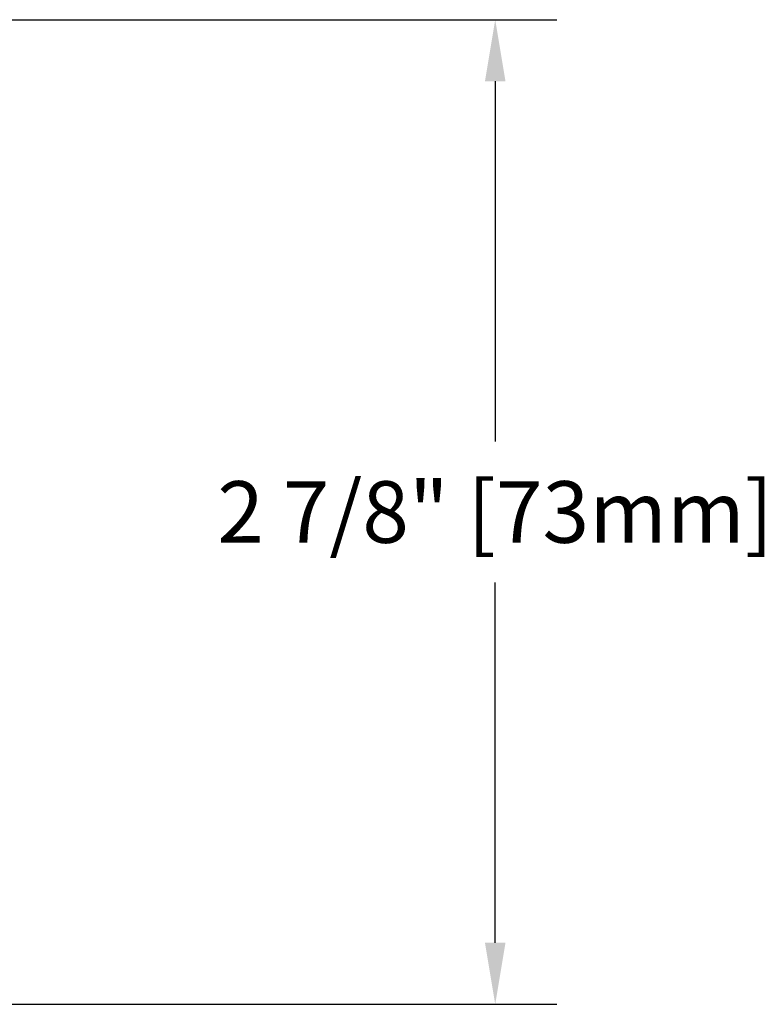
# Model space of a CAD drawing. Units: inches. Extents: x 2.9 to 21.7, y 4.4 to 28.7.
# Drawn here: x 6.8 to 9, y 9.9 to 12.8 of the extents above; entities that cross this region are included whole.
import ezdxf

# ---------------------------------------------------------------- set-up
doc = ezdxf.new("R2010")
doc.units = ezdxf.units.IN
doc.header["$MEASUREMENT"] = 0
doc.layers.add('DIM', color=3, linetype='Continuous')
doc.styles.get("Standard").update_dxf_attribs({"font": 'arial.ttf'})
doc.dimstyles.get("Standard").update_dxf_attribs({"dimtxt": 0.18, "dimasz": 0.18, "dimexe": 0.18, "dimexo": 0.0625, "dimgap": 0.09, "dimtad": 0, "dimtih": 1, "dimtoh": 1, "dimdec": 4, "dimzin": 0, "dimdsep": 46, "dimlunit": 4, "dimtxsty": 'Standard', "dimcen": 0.18, "dimadec": 0, "dimazin": 0, "dimtfac": 1, "dimtdec": 4, "dimtofl": 0, "dimtmove": 0, "dimatfit": 3, "dimfxl": 1, "dimfrac": 2, "dimtolj": 1, "dimtzin": 0, "dimarcsym": 0})

# ---------------------------------------------------------------- blocks, each defined once
blk = doc.blocks.new('*D12')
at = {"layer": 'Defpoints', "color": 0, "transparency": 16777216}
for p in [(5.476, 12.7788), (5.476, 9.9008), (8.1969, 9.9008)]:
    blk.add_point(p, dxfattribs=at)
at = {"layer": 'DIM', "color": 0, "lineweight": -2, "transparency": 16777216}
for p, q in [((5.5385, 12.7788), (8.3769, 12.7788)), ((8.1969, 12.5988), (8.1969, 11.5463)), ((8.1969, 10.0808), (8.1969, 11.1333)), ((5.5385, 9.9008), (8.3769, 9.9008))]:
    blk.add_line(p, q, dxfattribs=at)
at = {"layer": 'DIM', "color": 0, "transparency": 16777216}
for points in [[(8.1669, 12.5988), (8.2269, 12.5988), (8.1969, 12.7788)], [(8.1669, 10.0808), (8.2269, 10.0808), (8.1969, 9.9008)]]:
    blk.add_solid(points, dxfattribs=at)
at = {"layer": 'DIM', "color": 0, "transparency": 16777216, "insert": (8.1969, 11.3398), "char_height": 0.18, "attachment_point": 5}
blk.add_mtext('\\A1;2 7/8" [73mm]', dxfattribs=at)

msp = doc.modelspace()

# ---------------------------------------------------------------- dimensions: what is measured, and where the dimension line sits
at = {"layer": 'DIM'}
dim = msp.add_linear_dim(base=(8.19687, 9.90081), p1=(5.47596, 12.77884), p2=(5.47596, 9.90081), angle=90, dimstyle='Standard', dxfattribs=at)
dim.commit()
dim.dimension.update_dxf_attribs({"geometry": '*D12', "text_midpoint": (8.19687, 11.33983)})

doc.saveas('drawing.dxf')
